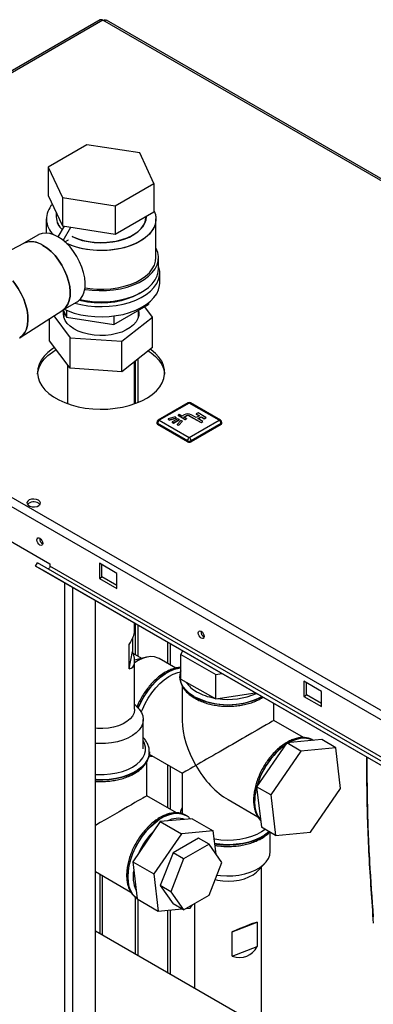
# Paper-space layout 'Blatt3' of a CAD drawing. Units: millimetres. Extents: x 0 to 420, y 0 to 297.
# Drawn here: x 337 to 351, y 121 to 161 of the extents above; entities that cross this region are included whole.
import ezdxf

# ---------------------------------------------------------------- set-up
doc = ezdxf.new("R2010")
doc.units = ezdxf.units.MM

psp = doc.layouts.new('Blatt3')

# ---------------------------------------------------------------- linework, layer by layer
at = {"color": 7, "linetype": 'Continuous', "lineweight": 30}
for p, q in [((340.283, 161.002), (321.87, 150.372)), ((340.398, 160.991), (321.985, 150.361)), ((360.015, 149.666), (340.398, 160.991)), ((360.197, 149.638), (340.538, 160.988)), ((339.759, 155.994), (338.208, 155.099)), ((341.878, 155.666), (339.759, 155.994)), ((342.446, 154.443), (341.878, 155.666)), ((338.208, 155.099), (338.776, 153.875)), ((338.208, 155.099), (338.208, 153.956)), ((340.895, 153.547), (342.446, 154.443)), ((342.446, 154.443), (342.446, 153.3)), ((338.208, 153.956), (338.776, 152.732)), ((338.776, 153.875), (340.895, 153.547)), ((338.776, 153.875), (338.776, 152.732)), ((340.895, 153.547), (340.895, 152.404)), ((338.127, 153.015), (338.127, 152.45)), ((338.527, 153.268), (338.527, 153.097)), ((340.895, 152.404), (342.446, 153.3)), ((342.127, 153.097), (342.127, 153.116)), ((342.527, 151.464), (342.527, 153.015)), ((338.61, 152.292), (338.857, 152.72)), ((338.776, 152.732), (340.895, 152.404)), ((338.811, 152.151), (339.116, 152.679)), ((337.82, 152.378), (337.23, 152.037)), ((338.876, 152.096), (339.019, 152.178)), ((339.019, 152.178), (339.019, 152.177)), ((337.241, 152.043), (336.703, 151.767)), ((342.627, 151.015), (342.627, 151.464)), ((342.677, 150.443), (342.677, 150.851)), ((321.985, 150.361), (360.55, 128.098)), ((321.872, 150.05), (360.338, 127.845)), ((338.78, 149.352), (339.37, 149.693)), ((340.835, 148.777), (342.223, 149.578)), ((342.392, 149.075), (342.077, 149.494)), ((342.223, 149.642), (342.223, 149.578)), ((337.074, 148.253), (338.79, 149.359)), ((338.262, 148.121), (338.262, 149.019)), ((338.428, 149.126), (339.092, 148.245)), ((338.802, 149.365), (338.939, 149.07)), ((338.827, 149.312), (338.827, 149.09)), ((338.939, 149.348), (338.939, 149.07)), ((338.939, 149.07), (340.835, 148.777)), ((340.835, 149.119), (340.835, 148.777)), ((341.157, 148.11), (342.392, 149.075)), ((341.827, 149.09), (341.827, 149.35)), ((342.392, 147.85), (342.392, 149.075)), ((339.092, 148.245), (341.157, 148.11)), ((339.092, 147.02), (339.092, 148.245)), ((339.092, 147.02), (338.262, 148.121)), ((341.157, 146.885), (341.157, 148.11)), ((342.392, 147.85), (341.157, 146.885)), ((338.982, 147.166), (338.982, 145.6)), ((341.157, 146.885), (339.092, 147.02)), ((341.672, 145.6), (341.672, 147.288)), ((341.706, 145.612), (341.706, 147.314)), ((341.812, 145.654), (341.812, 147.397)), ((343.813, 145.631), (342.611, 144.937)), ((343.863, 145.626), (342.661, 144.932)), ((345.065, 144.932), (343.863, 145.626)), ((345.115, 144.937), (343.913, 145.631)), ((343.299, 145.073), (343.014, 144.989)), ((343.336, 145.032), (343.299, 145.073)), ((343.463, 145.163), (343.414, 145.134)), ((343.414, 145.134), (343.696, 144.971)), ((343.414, 145.134), (343.414, 145.126)), ((343.414, 145.126), (343.696, 144.962)), ((343.569, 145.101), (343.463, 145.163)), ((343.661, 145.154), (343.569, 145.101)), ((343.64, 145.06), (343.732, 145.114)), ((343.746, 144.999), (343.64, 145.06)), ((343.647, 145.056), (343.732, 145.105)), ((343.732, 145.114), (343.732, 145.105)), ((343.873, 145.114), (344.333, 144.848)), ((343.873, 145.114), (343.873, 145.105)), ((343.873, 145.105), (344.333, 144.84)), ((344.138, 145.042), (343.944, 145.154)), ((344.266, 145.116), (344.138, 145.042)), ((344.213, 145.228), (344.142, 145.187)), ((344.142, 145.187), (344.266, 145.116)), ((344.142, 145.187), (344.142, 145.179)), ((344.142, 145.179), (344.259, 145.111)), ((344.209, 145.001), (344.336, 145.075)), ((344.531, 145.044), (344.213, 145.228)), ((344.216, 144.997), (344.336, 145.067)), ((344.336, 145.075), (344.46, 145.003)), ((344.336, 145.075), (344.336, 145.067)), ((344.336, 145.067), (344.46, 144.995)), ((344.46, 145.003), (344.531, 145.044)), ((344.46, 144.995), (344.531, 145.036)), ((344.531, 145.044), (344.531, 145.036)), ((342.561, 144.85), (342.561, 144.809)), ((343.792, 144.115), (342.59, 144.809)), ((342.59, 144.809), (342.59, 144.769)), ((343.792, 144.075), (342.59, 144.769)), ((342.661, 144.932), (343.863, 144.238)), ((343.014, 144.989), (343.051, 144.948)), ((343.014, 144.989), (343.014, 144.981)), ((343.014, 144.981), (343.051, 144.94)), ((343.051, 144.948), (343.336, 145.032)), ((343.051, 144.94), (343.336, 145.024)), ((343.051, 144.948), (343.051, 144.94)), ((343.399, 144.995), (343.173, 144.865)), ((343.173, 144.865), (343.173, 144.856)), ((343.173, 144.865), (343.23, 144.832)), ((343.173, 144.856), (343.23, 144.824)), ((343.23, 144.832), (343.456, 144.962)), ((343.23, 144.824), (343.456, 144.954)), ((343.23, 144.832), (343.23, 144.824)), ((343.336, 145.032), (343.336, 145.024)), ((343.52, 144.926), (343.374, 144.761)), ((343.374, 144.761), (343.446, 144.74)), ((343.374, 144.761), (343.374, 144.753)), ((343.374, 144.753), (343.446, 144.732)), ((343.456, 144.962), (343.399, 144.995)), ((343.446, 144.74), (343.591, 144.905)), ((343.446, 144.732), (343.591, 144.897)), ((343.446, 144.74), (343.446, 144.732)), ((343.456, 144.962), (343.456, 144.954)), ((343.591, 144.905), (343.52, 144.926)), ((343.591, 144.905), (343.591, 144.897)), ((343.696, 144.971), (343.746, 144.999)), ((343.696, 144.962), (343.746, 144.991)), ((343.696, 144.971), (343.696, 144.962)), ((343.746, 144.999), (343.746, 144.991)), ((343.863, 144.238), (345.065, 144.932)), ((345.135, 144.809), (343.933, 144.115)), ((345.135, 144.769), (343.933, 144.075)), ((344.404, 144.889), (344.209, 145.001)), ((344.333, 144.848), (344.404, 144.889)), ((344.333, 144.84), (344.404, 144.881)), ((344.333, 144.848), (344.333, 144.84)), ((344.404, 144.889), (344.404, 144.881)), ((344.46, 145.003), (344.46, 144.995)), ((345.135, 144.809), (345.135, 144.769)), ((345.165, 144.809), (345.165, 144.85)), ((343.792, 144.115), (343.792, 144.075)), ((343.933, 144.115), (343.933, 144.075)), ((336.155, 140.401), (338.276, 139.176)), ((337.695, 139.083), (337.77, 139.213)), ((358.276, 127.375), (337.77, 139.213)), ((338.276, 139.176), (338.276, 139.078)), ((340.963, 138.788), (340.256, 139.197)), ((340.256, 139.197), (340.256, 138.584)), ((340.362, 138.645), (340.362, 139.135)), ((358.201, 127.245), (337.695, 139.083)), ((338.105, 138.846), (337.695, 139.083)), ((358.611, 127.008), (338.105, 138.846)), ((358.783, 127.24), (338.276, 139.078)), ((340.963, 138.176), (340.963, 138.788)), ((338.874, 76.99), (338.874, 138.402)), ((340.256, 138.584), (340.362, 138.645)), ((340.256, 138.584), (340.963, 138.176)), ((340.963, 138.298), (340.362, 138.645)), ((339.199, 76.803), (339.199, 138.214)), ((340.097, 76.284), (340.097, 137.696)), ((341.672, 136.469), (341.672, 136.787)), ((341.706, 135.522), (341.706, 136.767)), ((341.812, 135.46), (341.812, 136.706)), ((341.588, 136.174), (341.588, 135.648)), ((342.993, 136.024), (342.993, 135.173)), ((343.106, 135.108), (343.106, 135.959)), ((341.451, 134.952), (341.451, 135.931)), ((341.451, 134.952), (341.588, 135.648)), ((341.958, 135.376), (341.614, 135.575)), ((343.594, 135.678), (343.525, 135.527)), ((341.722, 135.319), (341.671, 135.305)), ((341.672, 133.337), (341.672, 135.267)), ((342.143, 135.421), (341.722, 135.319)), ((343.319, 134.985), (342.655, 135.368)), ((343.525, 134.547), (343.525, 135.527)), ((343.525, 135.527), (344.922, 134.73)), ((344.922, 134.73), (345.167, 134.769)), ((343.483, 134.643), (343.483, 134.636)), ((343.483, 134.636), (343.484, 134.615)), ((343.525, 134.547), (344.922, 133.75)), ((344.922, 133.75), (344.922, 134.73)), ((349.166, 134.053), (348.459, 134.461)), ((348.459, 134.461), (348.459, 133.849)), ((348.565, 133.91), (348.565, 134.4)), ((343.583, 134.257), (343.583, 132.885)), ((344.922, 133.75), (346.499, 134)), ((349.166, 133.441), (349.166, 134.053)), ((348.459, 133.849), (348.565, 133.91)), ((348.459, 133.849), (349.166, 133.441)), ((349.166, 133.563), (348.565, 133.91)), ((341.804, 133.399), (341.672, 133.537)), ((341.766, 133.438), (341.823, 133.569)), ((347.253, 132.885), (347.253, 133.565)), ((342.014, 131.744), (342.014, 132.928)), ((348.447, 132.196), (347.253, 132.885)), ((349.173, 132.115), (347.773, 131.986)), ((348.825, 132.093), (348.819, 132.097)), ((348.848, 132.079), (348.819, 132.097)), ((349.739, 131.788), (349.173, 132.115)), ((342.262, 131.615), (342.262, 131.622)), ((342.262, 131.622), (342.262, 131.607)), ((347.773, 131.986), (346.564, 130.227)), ((348.339, 131.659), (347.129, 129.9)), ((348.339, 131.659), (347.773, 131.986)), ((349.739, 131.788), (348.339, 131.659)), ((349.93, 130.159), (349.739, 131.788)), ((342.162, 129.864), (342.162, 131.243)), ((342.254, 131.534), (343.583, 130.766)), ((342.993, 131.107), (342.993, 129.385)), ((343.106, 129.319), (343.106, 131.042)), ((343.583, 130.766), (343.583, 129.131)), ((347.129, 129.9), (346.564, 130.227)), ((346.564, 130.227), (346.755, 128.597)), ((348.72, 128.4), (349.93, 130.159)), ((343.355, 129.175), (342.162, 129.864)), ((345.418, 129.707), (346.61, 129.019)), ((347.129, 129.9), (347.32, 128.271)), ((343.978, 128.943), (342.698, 128.825)), ((343.734, 129.072), (343.728, 129.076)), ((343.756, 129.058), (343.728, 129.076)), ((343.978, 128.943), (344.826, 128.453)), ((342.698, 128.825), (341.593, 127.217)), ((342.698, 128.825), (343.547, 128.335)), ((344.826, 128.453), (343.547, 128.335)), ((344.936, 127.517), (344.826, 128.453)), ((347.32, 128.271), (346.755, 128.597)), ((343.547, 128.335), (342.441, 126.727)), ((344.231, 128.161), (343.211, 127.572)), ((344.656, 127.916), (344.231, 128.161)), ((347.105, 127.62), (347.105, 128.395)), ((347.32, 128.271), (348.72, 128.4)), ((344.656, 127.916), (343.635, 127.327)), ((345.166, 127.19), (344.656, 127.916)), ((343.211, 127.572), (342.701, 126.256)), ((343.635, 127.327), (343.125, 126.011)), ((343.635, 127.327), (343.211, 127.572)), ((341.593, 127.217), (342.441, 126.727)), ((341.593, 127.217), (341.767, 125.728)), ((344.656, 125.874), (345.166, 127.19)), ((346.596, 126.837), (346.895, 127.15)), ((346.763, 120.584), (346.763, 127.012)), ((340.097, 126.819), (341.518, 125.998)), ((340.27, 126.719), (340.27, 124.332)), ((340.384, 124.267), (340.384, 126.653)), ((342.441, 126.727), (342.616, 125.238)), ((343.125, 126.011), (342.701, 126.256)), ((342.701, 126.256), (343.211, 125.53)), ((341.706, 123.504), (341.706, 125.784)), ((341.767, 125.728), (342.616, 125.238)), ((341.812, 123.443), (341.812, 125.702)), ((343.125, 126.011), (343.635, 125.285)), ((343.635, 125.285), (344.656, 125.874)), ((342.616, 125.238), (343.565, 125.326)), ((343.106, 122.696), (343.106, 125.283)), ((343.635, 125.285), (343.211, 125.53)), ((343.731, 125.341), (343.896, 125.356)), ((343.896, 125.356), (343.986, 125.488)), ((344.073, 125.538), (344.073, 122.137)), ((342.993, 125.273), (342.993, 122.761)), ((345.581, 124.4), (346.59, 124.79)), ((346.59, 124.79), (346.59, 123.81)), ((358.378, 113.879), (340.097, 124.432)), ((345.581, 123.42), (345.581, 124.4)), ((345.581, 123.42), (346.59, 123.81))]:
    psp.add_line(p, q, dxfattribs=at)
at = {"color": 7, "linetype": 'Continuous', "lineweight": 30, "flags": 128}
for points in [[(342.446, 153.356), (342.504, 153.198), (342.527, 153.036), (342.513, 152.873), (342.464, 152.713), (342.379, 152.558), (342.261, 152.41), (342.111, 152.272), (341.932, 152.146), (341.726, 152.035), (341.498, 151.94), (341.25, 151.862), (340.987, 151.804), (340.713, 151.765), (340.433, 151.747), (340.151, 151.749), (339.872, 151.773), (339.6, 151.817), (339.341, 151.88), (339.097, 151.962), (338.955, 152.022)], [(342.446, 153.356), (342.479, 153.278), (342.52, 153.117), (342.525, 152.954), (342.493, 152.793), (342.426, 152.634), (342.324, 152.483), (342.19, 152.34), (342.025, 152.208), (341.832, 152.089), (341.614, 151.985), (341.376, 151.899), (341.12, 151.831), (340.851, 151.782), (340.573, 151.753), (340.292, 151.745), (340.011, 151.758), (339.735, 151.792), (339.469, 151.846), (339.217, 151.919), (338.983, 152.01), (338.955, 152.022)], [(339.165, 152.304), (339.347, 152.225), (339.566, 152.155), (339.801, 152.103), (340.045, 152.071), (340.296, 152.058), (340.546, 152.066), (340.793, 152.093), (341.03, 152.14), (341.254, 152.206), (341.46, 152.289), (341.644, 152.388), (341.802, 152.501), (341.931, 152.625), (342.029, 152.759), (342.094, 152.899), (342.125, 153.043), (342.127, 153.097)], [(342.127, 153.097), (342.114, 152.97), (342.066, 152.828), (341.984, 152.691), (341.87, 152.562), (341.726, 152.443), (341.555, 152.337), (341.36, 152.246), (341.144, 152.171), (340.913, 152.114), (340.671, 152.077), (340.421, 152.059), (340.17, 152.062), (339.922, 152.084), (339.682, 152.127), (339.454, 152.188), (339.244, 152.267), (339.165, 152.304)], [(338.595, 152.301), (338.427, 152.383), (338.264, 152.433), (338.108, 152.45), (337.964, 152.435), (337.835, 152.386), (337.82, 152.378)], [(339.37, 149.693), (339.413, 149.721), (339.515, 149.816), (339.595, 149.94), (339.651, 150.09), (339.683, 150.262), (339.69, 150.452), (339.671, 150.655), (339.626, 150.868), (339.558, 151.084), (339.466, 151.299), (339.355, 151.509), (339.225, 151.707), (339.081, 151.889), (338.925, 152.051), (338.762, 152.19), (338.595, 152.301)], [(338.79, 149.359), (338.812, 149.374), (338.914, 149.469), (338.994, 149.593), (339.05, 149.743), (339.082, 149.915), (339.089, 150.105), (339.07, 150.308), (339.025, 150.521), (338.956, 150.737), (338.865, 150.952), (338.754, 151.162), (338.624, 151.36), (338.48, 151.542), (338.324, 151.704), (338.161, 151.843), (337.994, 151.954)], [(337.994, 151.954), (338.161, 151.843), (338.324, 151.704), (338.48, 151.542), (338.624, 151.36), (338.754, 151.162), (338.865, 150.952), (338.956, 150.737), (339.025, 150.521), (339.07, 150.308), (339.089, 150.105), (339.082, 149.915), (339.05, 149.743), (338.994, 149.593), (338.914, 149.469), (338.812, 149.374), (338.79, 149.359)], [(339.674, 150.191), (339.685, 150.189), (339.967, 150.152), (340.255, 150.137), (340.544, 150.142), (340.829, 150.168), (341.106, 150.215), (341.371, 150.281), (341.62, 150.366), (341.848, 150.468), (342.052, 150.586), (342.229, 150.718), (342.376, 150.861), (342.491, 151.014), (342.572, 151.174), (342.617, 151.339), (342.626, 151.506), (342.599, 151.672), (342.536, 151.834), (342.527, 151.851)], [(339.682, 150.25), (339.872, 150.221), (340.151, 150.198), (340.433, 150.195), (340.713, 150.214), (340.987, 150.252), (341.25, 150.311), (341.498, 150.389), (341.726, 150.484), (341.932, 150.595), (342.111, 150.721), (342.261, 150.858), (342.379, 151.006), (342.464, 151.161), (342.513, 151.322), (342.527, 151.464)], [(339.275, 149.638), (339.512, 149.579), (339.789, 149.531), (340.074, 149.503), (340.363, 149.495), (340.652, 149.508), (340.935, 149.541), (341.21, 149.594), (341.471, 149.666), (341.714, 149.756), (341.937, 149.863), (342.135, 149.985), (342.306, 150.12), (342.447, 150.266), (342.555, 150.42), (342.63, 150.582), (342.67, 150.747), (342.675, 150.914), (342.643, 151.08), (342.627, 151.13)], [(339.482, 149.78), (339.685, 149.74), (339.967, 149.703), (340.255, 149.688), (340.544, 149.693), (340.829, 149.719), (341.106, 149.766), (341.371, 149.832), (341.62, 149.917), (341.848, 150.019), (342.052, 150.137), (342.229, 150.268), (342.376, 150.412), (342.491, 150.565), (342.572, 150.725), (342.617, 150.89), (342.627, 151.015)], [(336.786, 150.526), (336.87, 150.42), (337.004, 150.222), (337.123, 150.012), (337.222, 149.795), (337.3, 149.575), (337.355, 149.357), (337.386, 149.146), (337.392, 148.946), (337.373, 148.761), (337.33, 148.595), (337.263, 148.453), (337.175, 148.336), (337.066, 148.248), (337.051, 148.239)], [(337.051, 148.239), (337.066, 148.248), (337.175, 148.336), (337.263, 148.453), (337.33, 148.595), (337.373, 148.761), (337.392, 148.946), (337.386, 149.146), (337.355, 149.357), (337.3, 149.575), (337.222, 149.795), (337.123, 150.012), (337.004, 150.222), (336.87, 150.42), (336.786, 150.526)], [(338.845, 149.39), (338.999, 149.324), (339.247, 149.238), (339.512, 149.171), (339.789, 149.123), (340.074, 149.094), (340.363, 149.087), (340.652, 149.1), (340.935, 149.133), (341.21, 149.186), (341.471, 149.258), (341.714, 149.348), (341.937, 149.455), (342.135, 149.577), (342.306, 149.711), (342.447, 149.857), (342.555, 150.012), (342.63, 150.173), (342.67, 150.339), (342.677, 150.443)], [(341.88, 150.035), (341.812, 149.994), (341.605, 149.89), (341.377, 149.802), (341.131, 149.731), (340.871, 149.68), (340.601, 149.65), (340.327, 149.639), (340.053, 149.65), (339.784, 149.68), (339.523, 149.731), (339.45, 149.75)], [(341.827, 149.331), (341.837, 149.279), (341.837, 149.145), (341.802, 149.013), (341.733, 148.885), (341.63, 148.765), (341.497, 148.655), (341.337, 148.559), (341.153, 148.477), (340.949, 148.413), (340.731, 148.368), (340.504, 148.342), (340.272, 148.336), (340.042, 148.352), (339.818, 148.387), (339.606, 148.441), (339.411, 148.514), (339.238, 148.603), (339.09, 148.706), (338.971, 148.821), (338.884, 148.945), (338.831, 149.075), (338.813, 149.208), (338.824, 149.318)], [(338.462, 147.855), (338.371, 147.795), (338.191, 147.655), (338.041, 147.503), (337.924, 147.342), (337.84, 147.175), (337.791, 147.003), (337.777, 146.829), (337.8, 146.655), (337.858, 146.483), (337.95, 146.317), (338.076, 146.159), (338.233, 146.01), (338.42, 145.873), (338.634, 145.75), (338.871, 145.642), (339.129, 145.551), (339.404, 145.478), (339.691, 145.425), (339.988, 145.391), (340.289, 145.378), (340.591, 145.386), (340.889, 145.415), (341.179, 145.463), (341.458, 145.531), (341.72, 145.617), (341.963, 145.721), (342.183, 145.841), (342.377, 145.975), (342.542, 146.121), (342.676, 146.277), (342.777, 146.441), (342.843, 146.612), (342.875, 146.785), (342.87, 146.959), (342.83, 147.132), (342.755, 147.301), (342.645, 147.464), (342.503, 147.618), (342.331, 147.761), (342.303, 147.781)], [(337.779, 146.789), (337.791, 146.88), (337.84, 147.052), (337.924, 147.22), (338.041, 147.381), (338.191, 147.532), (338.371, 147.672), (338.526, 147.77)], [(342.219, 147.715), (342.331, 147.638), (342.503, 147.495), (342.645, 147.341), (342.755, 147.179), (342.83, 147.01), (342.87, 146.837), (342.875, 146.789)], [(337.817, 141.727), (337.733, 141.76), (337.635, 141.774), (337.535, 141.766), (337.447, 141.737), (337.382, 141.692), (337.35, 141.637), (337.355, 141.579), (337.396, 141.525), (337.467, 141.484), (337.559, 141.461), (337.66, 141.458), (337.756, 141.477), (337.834, 141.514), (337.883, 141.565), (337.897, 141.623), (337.874, 141.679), (337.817, 141.727)], [(337.817, 141.605), (337.874, 141.557), (337.876, 141.554)], [(337.87, 139.925), (337.824, 139.962), (337.785, 140.015), (337.759, 140.075), (337.75, 140.133), (337.759, 140.181), (337.785, 140.211), (337.824, 140.219), (337.87, 140.203), (337.916, 140.166), (337.955, 140.113), (337.981, 140.053), (337.99, 139.994), (337.981, 139.947), (337.955, 139.917), (337.916, 139.909), (337.87, 139.925)], [(338.276, 139.078), (338.274, 139.058), (338.267, 139.036), (338.256, 139.015), (338.242, 138.997), (338.225, 138.983), (338.209, 138.975), (338.193, 138.972), (338.182, 138.975)], [(344.34, 136.19), (344.294, 136.227), (344.255, 136.28), (344.229, 136.34), (344.22, 136.398), (344.229, 136.446), (344.255, 136.476), (344.294, 136.484), (344.34, 136.468), (344.386, 136.43), (344.425, 136.378), (344.451, 136.318), (344.46, 136.259), (344.451, 136.212), (344.425, 136.182), (344.386, 136.174), (344.34, 136.19)], [(342.655, 135.368), (342.611, 135.391), (342.473, 135.435), (342.322, 135.447), (342.159, 135.425), (341.989, 135.372), (341.816, 135.287), (341.672, 135.194)], [(343.525, 134.998), (343.437, 134.987), (343.257, 134.942), (343.072, 134.864), (342.885, 134.756), (342.7, 134.62), (342.521, 134.458), (342.349, 134.273), (342.19, 134.069), (342.045, 133.849), (341.917, 133.618), (341.813, 133.389)], [(341.818, 133.383), (341.923, 133.615), (342.051, 133.846), (342.196, 134.066), (342.355, 134.27), (342.527, 134.455), (342.706, 134.617), (342.891, 134.753), (343.078, 134.861), (343.263, 134.938), (343.443, 134.984), (343.525, 134.994)], [(341.939, 133.215), (341.984, 133.331), (342.091, 133.562), (342.217, 133.785), (342.359, 133.996), (342.516, 134.191), (342.684, 134.366), (342.859, 134.518), (343.04, 134.644), (343.22, 134.741), (343.399, 134.808), (343.511, 134.834)], [(344.05, 133.853), (343.876, 133.968), (343.732, 134.095), (343.618, 134.233), (343.538, 134.378), (343.493, 134.528), (343.483, 134.652)], [(343.484, 134.615), (343.493, 134.521), (343.538, 134.371), (343.618, 134.226), (343.732, 134.088), (343.876, 133.961), (344.05, 133.846), (344.249, 133.746), (344.47, 133.662), (344.708, 133.596), (344.96, 133.55), (345.22, 133.524), (345.484, 133.519), (345.747, 133.535), (346.004, 133.571), (346.249, 133.627), (346.479, 133.702), (346.69, 133.794), (346.777, 133.84)], [(341.804, 133.399), (341.856, 133.339), (341.944, 133.206), (341.996, 133.067), (342.014, 132.925), (341.995, 132.783), (341.94, 132.645), (341.852, 132.512), (341.731, 132.389), (341.579, 132.276), (341.402, 132.178), (341.201, 132.096), (340.982, 132.031), (340.748, 131.986), (340.506, 131.96), (340.26, 131.956), (340.097, 131.964)], [(341.672, 133.337), (341.671, 133.313), (341.646, 133.186), (341.585, 133.062), (341.49, 132.947), (341.363, 132.841), (341.208, 132.75), (341.028, 132.674), (340.83, 132.617), (340.618, 132.579), (340.398, 132.561), (340.176, 132.565), (340.097, 132.572)], [(340.097, 130.723), (340.2, 130.717), (340.454, 130.717), (340.706, 130.737), (340.951, 130.779), (341.183, 130.84), (341.397, 130.919), (341.589, 131.016), (341.756, 131.127), (341.894, 131.251), (342, 131.384), (342.071, 131.525), (342.108, 131.671), (342.108, 131.818), (342.071, 131.963), (342.014, 132.082)], [(348.819, 132.097), (348.786, 132.115), (348.641, 132.167), (348.481, 132.187), (348.31, 132.174), (348.13, 132.128), (347.945, 132.051), (347.836, 131.991)], [(347.85, 131.993), (347.951, 132.048), (348.136, 132.125), (348.316, 132.171), (348.487, 132.184), (348.647, 132.164), (348.792, 132.111), (348.823, 132.094)], [(342.262, 131.607), (342.261, 131.584), (342.234, 131.432), (342.171, 131.284), (342.075, 131.142), (341.945, 131.009), (341.786, 130.888), (341.599, 130.78), (341.388, 130.688), (341.158, 130.613), (340.912, 130.557), (340.656, 130.521), (340.393, 130.506), (340.129, 130.511), (340.097, 130.513)], [(342.261, 131.576), (342.261, 131.577), (342.262, 131.615)], [(340.097, 130.506), (340.129, 130.504), (340.393, 130.499), (340.656, 130.514), (340.912, 130.55), (341.158, 130.606), (341.388, 130.681), (341.599, 130.773), (341.786, 130.881), (341.945, 131.002), (342.075, 131.135), (342.171, 131.277), (342.234, 131.425), (342.261, 131.576)], [(346.721, 128.881), (346.689, 128.921), (346.603, 129.063), (346.54, 129.23), (346.502, 129.42), (346.49, 129.627), (346.502, 129.85), (346.54, 130.083), (346.567, 130.197)], [(343.728, 129.076), (343.694, 129.094), (343.55, 129.146), (343.39, 129.166), (343.219, 129.153), (343.039, 129.108), (342.854, 129.03), (342.667, 128.922), (342.482, 128.786), (342.302, 128.624), (342.131, 128.44), (341.971, 128.235), (341.827, 128.016), (341.699, 127.784), (341.591, 127.546), (341.506, 127.305), (341.443, 127.066), (341.405, 126.833), (341.392, 126.61)], [(341.766, 125.741), (341.705, 125.787), (341.598, 125.901), (341.512, 126.043), (341.449, 126.21), (341.411, 126.399), (341.398, 126.607), (341.411, 126.829), (341.449, 127.062), (341.512, 127.302), (341.598, 127.543), (341.705, 127.781), (341.833, 128.012), (341.978, 128.232), (342.137, 128.436), (342.308, 128.621), (342.488, 128.783), (342.673, 128.919), (342.86, 129.027), (343.045, 129.104), (343.225, 129.15), (343.396, 129.163), (343.556, 129.143), (343.7, 129.09), (343.732, 129.074)], [(346.905, 128.51), (346.76, 128.409), (346.573, 128.308), (346.363, 128.223), (346.135, 128.156), (345.893, 128.108), (345.642, 128.08), (345.386, 128.072), (345.131, 128.085), (344.882, 128.118), (344.865, 128.121)], [(347.058, 128.422), (347.036, 128.403), (346.877, 128.281), (346.69, 128.174), (346.479, 128.081), (346.249, 128.007), (346.004, 127.951), (345.747, 127.915), (345.484, 127.899), (345.22, 127.904), (344.96, 127.93), (344.886, 127.941)], [(344.887, 127.934), (344.96, 127.923), (345.22, 127.897), (345.484, 127.892), (345.747, 127.908), (346.004, 127.944), (346.249, 128), (346.479, 128.074), (346.69, 128.167), (346.877, 128.274), (347.036, 128.396), (347.062, 128.419)], [(344.969, 126.682), (345.12, 126.662), (345.365, 126.647), (345.611, 126.653), (345.853, 126.68), (346.086, 126.726), (346.304, 126.792), (346.504, 126.875), (346.68, 126.974), (346.829, 127.087), (346.949, 127.212), (347.036, 127.345), (347.088, 127.484), (347.105, 127.62)], [(341.392, 126.61), (341.405, 126.402), (341.443, 126.213), (341.506, 126.046), (341.591, 125.904), (341.699, 125.79), (341.766, 125.741)], [(344.897, 126.496), (344.995, 126.475), (345.211, 126.445), (345.433, 126.436), (345.654, 126.448), (345.869, 126.481), (346.071, 126.533), (346.256, 126.605), (346.418, 126.692), (346.552, 126.795), (346.596, 126.837)]]:
    psp.add_lwpolyline(points, dxfattribs=at)
at = {"color": 7, "linetype": 'Continuous', "lineweight": 30}
for centre, radius, start, end in [((340.33, 160.897), 0.116, 54.3824, 114.3071), ((338.966, 153.013), 0.833, 135.2993, 228.5777), ((338.975, 153.013), 0.84, 135.7389, 228.1381), ((339.271, 153.126), 0.745, 182.2536, 227.9275), ((339.278, 153.129), 0.751, 182.4651, 227.7161), ((337.537, 151.315), 0.786, 54.4316, 112.1031), ((337.534, 151.293), 0.805, 55.1821, 111.3526), ((343.863, 145.544), 0.1, 60.0027, 119.9973), ((343.833, 145.585), 0.0503, 54.3824, 114.3071), ((343.892, 145.585), 0.0503, 65.6929, 125.6176), ((343.802, 144.881), 0.307, 62.6097, 117.3903), ((343.802, 144.977), 0.154, 62.6097, 117.3903), ((343.802, 144.969), 0.154, 62.6097, 117.3903), ((342.661, 144.85), 0.1, 119.9973, 180), ((342.611, 144.855), 0.0503, 185.6948, 245.6253), ((342.611, 144.814), 0.0503, 185.6948, 245.6253), ((342.743, 144.802), 0.154, 122.6055, 177.3945), ((342.631, 144.891), 0.0503, 54.3824, 114.3071), ((345.094, 144.891), 0.0503, 65.6929, 125.6176), ((344.982, 144.802), 0.154, 2.6055, 57.3945), ((345.065, 144.85), 0.1, 0, 60.0027), ((345.115, 144.855), 0.0503, 294.3747, 354.3052), ((345.115, 144.814), 0.0503, 294.3747, 354.3052), ((343.945, 144.108), 0.154, 122.6055, 177.3945), ((343.863, 144.252), 0.154, 242.6097, 297.3903), ((343.863, 144.211), 0.154, 242.6097, 297.3903), ((343.78, 144.108), 0.154, 2.6055, 57.3945), ((337.625, 141.294), 0.365, 58.3499, 134.6383), ((338.097, 140.195), 0.241, 176.59, 243.4046), ((344.567, 136.46), 0.241, 176.59, 243.4046), ((344.681, 135.031), 1.125, 212.33, 242.1929), ((345.268, 136.051), 2.301, 241.0986, 259.7364), ((345.419, 136.493), 2.974, 242.5874, 297.026), ((345.42, 136.548), 2.816, 261.4576, 293.7029), ((349.559, 129.426), 3.096, 126.176, 164.8057), ((349.561, 129.426), 3.092, 126.5239, 164.4578), ((348.809, 129.604), 2.326, 164.775, 179.3422), ((347.563, 129.558), 1.082, 176.1437, 218.9508), ((343.416, 128.045), 0.914, 72.3432, 118.2152), ((344.557, 126.363), 2.976, 135.0182, 155.9635), ((342.968, 126.623), 1.361, 168.8981, 204.4671)]:
    psp.add_arc(centre, radius, start, end, dxfattribs=at)
for centre, major_axis, ratio, start_param, end_param in [((340.327, 135.378), (1.302, 1.22), 0.275738, 5.448905, 6.030431), ((340.327, 136.358), (-1.256, 1.341), 0.358638, 2.925729, 3.862965), ((345.418, 131.826), (-1.298, 2.247), 0.577335, 0.785358, 1.570756), ((345.418, 131.826), (1.835, 1.059), 0.00007, 0.000041, 2.356154), ((345.418, 131.826), (1.835, 1.059), 0.00007, 2.356154, 3.141552), ((345.418, 131.826), (-1.298, 2.247), 0.577335, 1.570756, 2.356235), ((340.327, 128.805), (1.835, 1.059), 0.00007, 0.000041, 1.696322), ((345.418, 124.191), (1.344, 0.615), 0.083955, 0.474192, 1.411428), ((345.418, 125.171), (-0.79, 1.726), 0.630676, 2.634551, 3.571787)]:
    psp.add_ellipse(centre, major_axis=major_axis, ratio=ratio, start_param=start_param, end_param=end_param, dxfattribs=at)
for points, knots in [([(340.398, 160.991), (340.419, 160.997), (340.462, 161.009), (340.511, 161.005), (340.531, 160.989), (340.536, 160.985)], [0, 0, 0, 0, 0.4184141, 0.8562765, 1, 1, 1, 1]), ([(343.525, 135.01), (343.493, 135.01), (343.405, 135.009), (343.255, 134.976), (343.077, 134.913), (342.897, 134.822), (342.718, 134.704), (342.543, 134.562), (342.376, 134.398), (342.219, 134.216), (342.074, 134.018), (341.944, 133.808), (341.84, 133.612), (341.789, 133.487), (341.768, 133.436)], [0, 0, 0, 0, 0.049824, 0.136406, 0.224599, 0.313837, 0.403529, 0.493231, 0.582789, 0.672186, 0.761456, 0.850657, 0.939856, 1, 1, 1, 1]), ([(343.525, 134.879), (343.514, 134.847), (343.489, 134.773), (343.487, 134.697), (343.486, 134.653)], [0, 0, 0, 0, 0.434861, 1, 1, 1, 1]), ([(343.487, 134.611), (343.487, 134.594), (343.485, 134.526), (343.514, 134.408), (343.574, 134.261), (343.666, 134.122), (343.785, 133.99), (343.932, 133.869), (344.104, 133.76), (344.298, 133.665), (344.51, 133.587), (344.736, 133.526), (344.974, 133.483), (345.218, 133.458), (345.466, 133.452), (345.713, 133.465), (345.955, 133.497), (346.188, 133.547), (346.41, 133.615), (346.615, 133.701), (346.751, 133.769), (346.812, 133.812), (346.818, 133.816)], [0, 0, 0, 0, 0.017011, 0.0682901, 0.1196906, 0.1718826, 0.2251599, 0.2793973, 0.3342344, 0.3893173, 0.4443855, 0.4993615, 0.5542394, 0.609043, 0.6638086, 0.7185776, 0.7733834, 0.8282665, 0.8832711, 0.9384372, 0.993789, 1, 1, 1, 1]), ([(342.258, 131.604), (342.259, 131.635), (342.262, 131.717), (342.232, 131.849), (342.17, 131.996), (342.097, 132.115), (342.035, 132.18), (342.014, 132.202)], [0, 0, 0, 0, 0.14518, 0.384991, 0.62537, 0.86945, 1, 1, 1, 1]), ([(348.834, 132.086), (348.829, 132.089), (348.784, 132.123), (348.681, 132.162), (348.529, 132.199), (348.366, 132.204), (348.196, 132.18), (348.02, 132.128), (347.84, 132.048), (347.66, 131.94), (347.483, 131.807), (347.313, 131.651), (347.152, 131.476), (347.002, 131.284), (346.865, 131.078), (346.745, 130.862), (346.642, 130.638), (346.558, 130.411), (346.495, 130.184), (346.454, 129.961), (346.441, 129.798), (346.439, 129.673), (346.443, 129.55), (346.464, 129.384), (346.513, 129.202), (346.588, 129.043), (346.659, 128.933), (346.71, 128.886), (346.722, 128.876)], [0, 0, 0, 0, 0.004393, 0.045206, 0.085903, 0.126988, 0.168863, 0.211586, 0.254937, 0.298614, 0.342368, 0.386067, 0.429686, 0.473235, 0.516739, 0.560229, 0.603737, 0.647288, 0.690918, 0.734662, 0.778546, 0.789641, 0.812941, 0.857005, 0.901077, 0.944802, 0.987798, 1, 1, 1, 1]), ([(340.097, 130.444), (340.107, 130.443), (340.199, 130.433), (340.375, 130.433), (340.621, 130.444), (340.864, 130.477), (341.097, 130.527), (341.319, 130.594), (341.525, 130.679), (341.712, 130.78), (341.877, 130.896), (342.017, 131.026), (342.128, 131.168), (342.207, 131.318), (342.251, 131.453), (342.255, 131.538), (342.257, 131.57)], [0, 0, 0, 0, 0.009835, 0.08837, 0.166911, 0.245504, 0.324208, 0.403087, 0.482197, 0.561573, 0.641192, 0.720845, 0.800045, 0.878121, 0.954492, 1, 1, 1, 1]), ([(342.248, 131.472), (342.268, 131.466), (342.313, 131.454), (342.362, 131.455), (342.39, 131.455)], [0, 0, 0, 0, 0.438219, 1, 1, 1, 1]), ([(351.253, 124.746), (351.189, 125.657), (351.06, 127.48), (350.984, 129.697), (350.985, 130.994), (350.985, 131.411)], [0, 0, 0, 0, 0.404246, 0.808494, 1, 1, 1, 1]), ([(350.984, 131.411), (350.986, 130.81), (350.991, 129.421), (351.074, 127.284), (351.184, 125.736), (351.236, 125.002)], [0, 0, 0, 0, 0.2865802, 0.6618, 1, 1, 1, 1]), ([(343.583, 129.387), (343.569, 129.362), (343.527, 129.289), (343.509, 129.21), (343.497, 129.159)], [0, 0, 0, 0, 0.348903, 1, 1, 1, 1]), ([(343.759, 129.053), (343.749, 129.061), (343.698, 129.099), (343.59, 129.142), (343.438, 129.178), (343.275, 129.183), (343.105, 129.16), (342.929, 129.108), (342.749, 129.027), (342.569, 128.919), (342.392, 128.786), (342.222, 128.63), (342.06, 128.455), (341.91, 128.263), (341.774, 128.057), (341.653, 127.841), (341.55, 127.618), (341.467, 127.391), (341.404, 127.164), (341.363, 126.94), (341.35, 126.777), (341.348, 126.652), (341.352, 126.529), (341.373, 126.363), (341.422, 126.182), (341.496, 126.021), (341.593, 125.885), (341.684, 125.792), (341.748, 125.756), (341.765, 125.746)], [0, 0, 0, 0, 0.009417, 0.048229, 0.086929, 0.125999, 0.16582, 0.206447, 0.247672, 0.289206, 0.330814, 0.372369, 0.413849, 0.455262, 0.496632, 0.537989, 0.579362, 0.620777, 0.662267, 0.703865, 0.745596, 0.756148, 0.778304, 0.820207, 0.862117, 0.903698, 0.944584, 0.984532, 1, 1, 1, 1]), ([(343.91, 128.929), (343.879, 128.961), (343.826, 129.018), (343.759, 129.055), (343.73, 129.071)], [0, 0, 0, 0, 0.568767, 1, 1, 1, 1]), ([(344.894, 127.873), (344.952, 127.864), (345.09, 127.841), (345.315, 127.827), (345.562, 127.828), (345.808, 127.848), (346.047, 127.887), (346.276, 127.944), (346.492, 128.019), (346.692, 128.11), (346.869, 128.218), (347.002, 128.317), (347.064, 128.385), (347.084, 128.407)], [0, 0, 0, 0, 0.071162, 0.168579, 0.265957, 0.363368, 0.460868, 0.558536, 0.65645, 0.754672, 0.853226, 0.952032, 1, 1, 1, 1])]:
    psp.add_open_spline(points, degree=3, knots=knots, dxfattribs=at)

doc.saveas('drawing.dxf')
